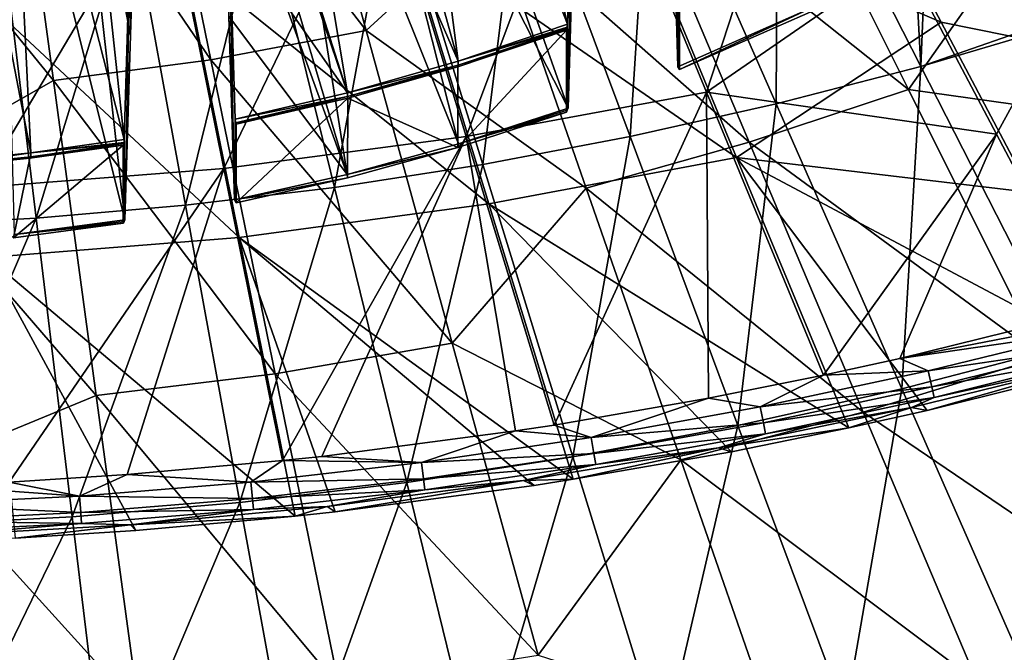
# Model space of a CAD drawing. Units: millimetres. Extents: x -135 to 135, y -135 to 135.
# Drawn here: x 10 to 43, y -99 to -77 of the extents above; entities that cross this region are included whole.
import ezdxf

# ---------------------------------------------------------------- set-up
doc = ezdxf.new("R2010")
doc.units = ezdxf.units.MM
doc.header["$LTSCALE"] = 65.185185
for name, color, linetype in [('1000', 7, 'CONTINUOUS'), ('1001', 7, 'CONTINUOUS'), ('1012', 7, 'CONTINUOUS'), ('1016', 7, 'CONTINUOUS'), ('1017', 7, 'CONTINUOUS'), ('1023', 7, 'CONTINUOUS'), ('1031', 7, 'CONTINUOUS'), ('1055', 7, 'CONTINUOUS'), ('1497', 7, 'CONTINUOUS'), ('1498', 7, 'CONTINUOUS'), ('1504', 7, 'CONTINUOUS'), ('1551', 7, 'CONTINUOUS'), ('1553', 7, 'CONTINUOUS'), ('1554', 7, 'CONTINUOUS'), ('1555', 7, 'CONTINUOUS'), ('1557', 7, 'CONTINUOUS'), ('2491', 7, 'CONTINUOUS'), ('2542', 7, 'CONTINUOUS'), ('4635', 7, 'CONTINUOUS'), ('4669', 7, 'CONTINUOUS'), ('4670', 7, 'CONTINUOUS'), ('4671', 7, 'CONTINUOUS'), ('4672', 7, 'CONTINUOUS'), ('4673', 7, 'CONTINUOUS')]:
    doc.layers.add(name, color=color, linetype=linetype)

msp = doc.modelspace()

# ---------------------------------------------------------------- linework, layer by layer
at = {"layer": '1000', "linetype": 'Continuous'}
for points in [[(22.361, -62.502, -5.019), (24.478, -61.703, -5.019), (28.121, -77.249, -33.155), (22.361, -62.502, -5.019)], [(28.121, -77.249, -33.155), (24.478, -61.703, -5.019), (28.26, -72.39, -25.16), (28.121, -77.249, -33.155)], [(20.218, -63.228, -5.019), (22.361, -62.502, -5.019), (24.426, -78.497, -33.157), (20.218, -63.228, -5.019)], [(24.426, -78.497, -33.157), (22.361, -62.502, -5.019), (28.121, -77.249, -33.155), (24.426, -78.497, -33.157)], [(18.051, -63.88, -5.019), (20.218, -63.228, -5.019), (24.426, -78.497, -33.157), (18.051, -63.88, -5.019)], [(15.863, -64.458, -5.019), (18.051, -63.88, -5.019), (20.676, -79.567, -33.157), (15.863, -64.458, -5.019)], [(20.676, -79.567, -33.157), (18.051, -63.88, -5.019), (24.426, -78.497, -33.157), (20.676, -79.567, -33.157)], [(16.475, -67.193, -10), (15.863, -64.458, -5.019), (20.676, -79.567, -33.157), (16.475, -67.193, -10)], [(9.2, -65.741, -5.019), (11.435, -65.389, -5.019), (13.12, -81.155, -33.157), (9.2, -65.741, -5.019)], [(13.12, -81.155, -33.157), (11.435, -65.389, -5.019), (13.328, -74.347, -21.287), (13.12, -81.155, -33.157)], [(6.954, -66.016, -5.019), (9.2, -65.741, -5.019), (9.963, -81.603, -33.157), (6.954, -66.016, -5.019)], [(9.2, -65.741, -5.019), (13.12, -81.155, -33.157), (9.963, -81.603, -33.157), (9.2, -65.741, -5.019)], [(6.791, -81.928, -33.157), (6.954, -66.016, -5.019), (9.963, -81.603, -33.157), (6.791, -81.928, -33.157)], [(16.475, -67.193, -10), (20.676, -79.567, -33.157), (16.677, -73.833, -21.574), (16.475, -67.193, -10)], [(16.88, -80.457, -33.157), (16.677, -73.833, -21.574), (20.676, -79.567, -33.157), (16.88, -80.457, -33.157)]]:
    msp.add_3dface(points, dxfattribs=at)
at = {"layer": '1001', "linetype": 'Continuous'}
for points in [[(9.963, -81.603, -33.157), (13.12, -81.155, -33.157), (13.117, -81.248, -33.377), (9.963, -81.603, -33.157)], [(13.113, -81.286, -33.613), (9.963, -81.603, -33.157), (13.117, -81.248, -33.377), (13.113, -81.286, -33.613)], [(9.964, -81.732, -33.613), (9.963, -81.603, -33.157), (13.113, -81.286, -33.613), (9.964, -81.732, -33.613)], [(6.791, -81.928, -33.157), (9.963, -81.603, -33.157), (6.798, -82.019, -33.377), (6.791, -81.928, -33.157)], [(6.798, -82.019, -33.377), (9.963, -81.603, -33.157), (6.801, -82.055, -33.613), (6.798, -82.019, -33.377)], [(6.801, -82.055, -33.613), (9.963, -81.603, -33.157), (9.964, -81.732, -33.613), (6.801, -82.055, -33.613)]]:
    msp.add_3dface(points, dxfattribs=at)
at = {"layer": '1012', "linetype": 'Continuous'}
for points in [[(28.088, -77.449, -35), (28.088, -80.225, -35), (24.408, -81.42, -35), (28.088, -77.449, -35)], [(24.414, -78.685, -35), (28.088, -77.449, -35), (24.408, -81.42, -35), (24.414, -78.685, -35)], [(20.686, -79.746, -35), (24.414, -78.685, -35), (24.408, -81.42, -35), (20.686, -79.746, -35)], [(16.912, -80.631, -35), (20.686, -79.746, -35), (16.912, -83.3, -35), (16.912, -80.631, -35)], [(16.912, -83.3, -35), (20.686, -79.746, -35), (20.677, -82.447, -35), (16.912, -83.3, -35)], [(20.686, -79.746, -35), (24.408, -81.42, -35), (20.677, -82.447, -35), (20.686, -79.746, -35)]]:
    msp.add_3dface(points, dxfattribs=at)
at = {"layer": '1016', "linetype": 'Continuous'}
msp.add_3dface([(31.912, -78.782, -35), (31.912, -75.954, -35), (36.54, -76.744, -35), (31.912, -78.782, -35)], dxfattribs=at)
at = {"layer": '1017', "linetype": 'Continuous'}
for points in [[(13.088, -83.986, -35), (9.379, -84.481, -35), (13.088, -81.339, -35), (13.088, -83.986, -35)], [(13.088, -81.339, -35), (9.379, -84.481, -35), (9.929, -81.785, -35), (13.088, -81.339, -35)], [(9.929, -81.785, -35), (9.379, -84.481, -35), (6.756, -82.108, -35), (9.929, -81.785, -35)]]:
    msp.add_3dface(points, dxfattribs=at)
at = {"layer": '1023', "linetype": 'Continuous'}
for points in [[(9.964, -81.732, -33.613), (13.113, -81.286, -33.613), (13.088, -81.339, -35), (9.964, -81.732, -33.613)], [(9.964, -81.732, -33.613), (13.088, -81.339, -35), (9.929, -81.785, -35), (9.964, -81.732, -33.613)], [(6.801, -82.055, -33.613), (9.929, -81.785, -35), (6.756, -82.108, -35), (6.801, -82.055, -33.613)], [(6.801, -82.055, -33.613), (9.964, -81.732, -33.613), (9.929, -81.785, -35), (6.801, -82.055, -33.613)]]:
    msp.add_3dface(points, dxfattribs=at)
at = {"layer": '1031', "linetype": 'Continuous'}
for points in [[(24.423, -78.631, -33.613), (28.088, -77.449, -35), (24.414, -78.685, -35), (24.423, -78.631, -33.613)], [(28.113, -77.389, -33.613), (28.088, -77.449, -35), (24.423, -78.631, -33.613), (28.113, -77.389, -33.613)], [(20.678, -79.698, -33.613), (24.423, -78.631, -33.613), (24.414, -78.685, -35), (20.678, -79.698, -33.613)], [(20.686, -79.746, -35), (20.678, -79.698, -33.613), (24.414, -78.685, -35), (20.686, -79.746, -35)], [(16.887, -80.586, -33.613), (20.678, -79.698, -33.613), (16.912, -80.631, -35), (16.887, -80.586, -33.613)], [(16.912, -80.631, -35), (20.678, -79.698, -33.613), (20.686, -79.746, -35), (16.912, -80.631, -35)]]:
    msp.add_3dface(points, dxfattribs=at)
at = {"layer": '1055', "linetype": 'Continuous'}
for points in [[(20.169, -64.493, -1.019), (28.144, -80.087, -31.801), (22.354, -63.769, -1.019), (20.169, -64.493, -1.019)], [(28.144, -80.087, -31.801), (28.335, -73.47, -20.881), (22.354, -63.769, -1.019), (28.144, -80.087, -31.801)], [(17.96, -65.143, -1.019), (24.43, -81.297, -31.801), (20.169, -64.493, -1.019), (17.96, -65.143, -1.019)], [(24.43, -81.297, -31.801), (28.144, -80.087, -31.801), (20.169, -64.493, -1.019), (24.43, -81.297, -31.801)], [(15.731, -65.717, -1.019), (20.665, -82.335, -31.801), (17.96, -65.143, -1.019), (15.731, -65.717, -1.019)], [(20.665, -82.335, -31.801), (24.43, -81.297, -31.801), (17.96, -65.143, -1.019), (20.665, -82.335, -31.801)], [(16.475, -70.731, -10), (20.665, -82.335, -31.801), (15.731, -65.717, -1.019), (16.475, -70.731, -10)], [(8.943, -66.979, -1.019), (13.144, -83.865, -31.801), (11.22, -66.636, -1.019), (8.943, -66.979, -1.019)], [(13.144, -83.865, -31.801), (13.334, -77.617, -20.896), (11.22, -66.636, -1.019), (13.144, -83.865, -31.801)], [(13.334, -77.617, -20.896), (13.525, -71.355, -10), (11.22, -66.636, -1.019), (13.334, -77.617, -20.896)], [(9.398, -84.367, -31.801), (13.144, -83.865, -31.801), (8.943, -66.979, -1.019), (9.398, -84.367, -31.801)], [(16.666, -76.972, -20.9), (20.665, -82.335, -31.801), (16.475, -70.731, -10), (16.666, -76.972, -20.9)], [(31.856, -78.684, -31.801), (36.464, -76.658, -31.801), (31.661, -71.95, -20.637), (31.856, -78.684, -31.801)], [(16.856, -83.198, -31.801), (20.665, -82.335, -31.801), (16.666, -76.972, -20.9), (16.856, -83.198, -31.801)]]:
    msp.add_3dface(points, dxfattribs=at)
at = {"layer": '1497', "linetype": 'Continuous'}
for points in [[(13.116, -83.925, -33.401), (13.144, -83.865, -31.801), (9.398, -84.367, -31.801), (13.116, -83.925, -33.401)], [(13.088, -83.986, -35), (13.116, -83.925, -33.401), (9.398, -84.367, -31.801), (13.088, -83.986, -35)], [(9.379, -84.481, -35), (13.088, -83.986, -35), (9.398, -84.367, -31.801), (9.379, -84.481, -35)]]:
    msp.add_3dface(points, dxfattribs=at)
at = {"layer": '1498', "linetype": 'Continuous'}
for points in [[(28.088, -80.225, -35), (24.43, -81.297, -31.801), (24.408, -81.42, -35), (28.088, -80.225, -35)], [(28.144, -80.087, -31.801), (24.43, -81.297, -31.801), (28.116, -80.156, -33.401), (28.144, -80.087, -31.801)], [(24.43, -81.297, -31.801), (28.088, -80.225, -35), (28.116, -80.156, -33.401), (24.43, -81.297, -31.801)], [(24.43, -81.297, -31.801), (20.665, -82.335, -31.801), (24.408, -81.42, -35), (24.43, -81.297, -31.801)], [(24.408, -81.42, -35), (20.665, -82.335, -31.801), (20.677, -82.447, -35), (24.408, -81.42, -35)], [(20.665, -82.335, -31.801), (16.856, -83.198, -31.801), (20.677, -82.447, -35), (20.665, -82.335, -31.801)], [(16.856, -83.198, -31.801), (16.912, -83.3, -35), (20.677, -82.447, -35), (16.856, -83.198, -31.801)]]:
    msp.add_3dface(points, dxfattribs=at)
at = {"layer": '1504', "linetype": 'Continuous'}
for points in [[(36.464, -76.658, -31.801), (31.856, -78.684, -31.801), (31.912, -78.782, -35), (36.464, -76.658, -31.801)], [(36.464, -76.658, -31.801), (31.912, -78.782, -35), (36.54, -76.744, -35), (36.464, -76.658, -31.801)]]:
    msp.add_3dface(points, dxfattribs=at)
at = {"layer": '1551', "linetype": 'Continuous'}
for points in [[(31.744, -71.09, -25.416), (31.856, -78.684, -31.801), (31.661, -71.95, -20.637), (31.744, -71.09, -25.416)], [(31.744, -71.09, -25.416), (31.879, -75.775, -33.155), (31.856, -78.684, -31.801), (31.744, -71.09, -25.416)], [(31.856, -78.684, -31.801), (31.879, -75.775, -33.155), (31.883, -75.874, -33.379), (31.856, -78.684, -31.801)], [(31.856, -78.684, -31.801), (31.883, -75.874, -33.379), (31.887, -75.911, -33.613), (31.856, -78.684, -31.801)], [(31.856, -78.684, -31.801), (31.887, -75.911, -33.613), (31.912, -75.954, -35), (31.856, -78.684, -31.801)], [(31.912, -78.782, -35), (31.856, -78.684, -31.801), (31.912, -75.954, -35), (31.912, -78.782, -35)]]:
    msp.add_3dface(points, dxfattribs=at)
at = {"layer": '1553', "linetype": 'Continuous'}
for points in [[(28.121, -77.249, -33.155), (28.26, -72.39, -25.16), (28.144, -80.087, -31.801), (28.121, -77.249, -33.155)], [(28.26, -72.39, -25.16), (28.335, -73.47, -20.881), (28.144, -80.087, -31.801), (28.26, -72.39, -25.16)], [(28.121, -77.249, -33.155), (28.144, -80.087, -31.801), (28.116, -80.156, -33.401), (28.121, -77.249, -33.155)], [(28.117, -77.349, -33.379), (28.121, -77.249, -33.155), (28.116, -80.156, -33.401), (28.117, -77.349, -33.379)], [(28.088, -77.449, -35), (28.113, -77.389, -33.613), (28.088, -80.225, -35), (28.088, -77.449, -35)], [(28.088, -80.225, -35), (28.113, -77.389, -33.613), (28.116, -80.156, -33.401), (28.088, -80.225, -35)], [(28.113, -77.389, -33.613), (28.117, -77.349, -33.379), (28.116, -80.156, -33.401), (28.113, -77.389, -33.613)]]:
    msp.add_3dface(points, dxfattribs=at)
at = {"layer": '1554', "linetype": 'Continuous'}
for points in [[(24.426, -78.497, -33.157), (28.121, -77.249, -33.155), (28.117, -77.349, -33.379), (24.426, -78.497, -33.157)], [(24.426, -78.497, -33.157), (28.113, -77.389, -33.613), (24.423, -78.631, -33.613), (24.426, -78.497, -33.157)], [(24.426, -78.497, -33.157), (28.117, -77.349, -33.379), (28.113, -77.389, -33.613), (24.426, -78.497, -33.157)], [(20.676, -79.567, -33.157), (24.426, -78.497, -33.157), (24.423, -78.631, -33.613), (20.676, -79.567, -33.157)], [(20.678, -79.698, -33.613), (20.676, -79.567, -33.157), (24.423, -78.631, -33.613), (20.678, -79.698, -33.613)], [(16.88, -80.457, -33.157), (20.676, -79.567, -33.157), (20.678, -79.698, -33.613), (16.88, -80.457, -33.157)], [(16.887, -80.586, -33.613), (16.88, -80.457, -33.157), (20.678, -79.698, -33.613), (16.887, -80.586, -33.613)], [(16.88, -80.457, -33.157), (16.887, -80.586, -33.613), (16.883, -80.55, -33.377), (16.88, -80.457, -33.157)]]:
    msp.add_3dface(points, dxfattribs=at)
at = {"layer": '1555', "linetype": 'Continuous'}
for points in [[(16.677, -73.833, -21.574), (16.856, -83.198, -31.801), (16.666, -76.972, -20.9), (16.677, -73.833, -21.574)], [(16.677, -73.833, -21.574), (16.88, -80.457, -33.157), (16.856, -83.198, -31.801), (16.677, -73.833, -21.574)], [(16.856, -83.198, -31.801), (16.88, -80.457, -33.157), (16.883, -80.55, -33.377), (16.856, -83.198, -31.801)], [(16.887, -80.586, -33.613), (16.856, -83.198, -31.801), (16.883, -80.55, -33.377), (16.887, -80.586, -33.613)], [(16.856, -83.198, -31.801), (16.887, -80.586, -33.613), (16.912, -80.631, -35), (16.856, -83.198, -31.801)], [(16.856, -83.198, -31.801), (16.912, -80.631, -35), (16.912, -83.3, -35), (16.856, -83.198, -31.801)]]:
    msp.add_3dface(points, dxfattribs=at)
at = {"layer": '1557', "linetype": 'Continuous'}
for points in [[(13.328, -74.347, -21.287), (13.525, -67.848, -10), (13.334, -77.617, -20.896), (13.328, -74.347, -21.287)], [(13.334, -77.617, -20.896), (13.525, -67.848, -10), (13.525, -71.355, -10), (13.334, -77.617, -20.896)], [(13.12, -81.155, -33.157), (13.328, -74.347, -21.287), (13.144, -83.865, -31.801), (13.12, -81.155, -33.157)], [(13.144, -83.865, -31.801), (13.328, -74.347, -21.287), (13.334, -77.617, -20.896), (13.144, -83.865, -31.801)], [(13.113, -81.286, -33.613), (13.088, -83.986, -35), (13.088, -81.339, -35), (13.113, -81.286, -33.613)], [(13.088, -83.986, -35), (13.113, -81.286, -33.613), (13.116, -83.925, -33.401), (13.088, -83.986, -35)], [(13.113, -81.286, -33.613), (13.117, -81.248, -33.377), (13.116, -83.925, -33.401), (13.113, -81.286, -33.613)], [(13.117, -81.248, -33.377), (13.12, -81.155, -33.157), (13.116, -83.925, -33.401), (13.117, -81.248, -33.377)], [(13.116, -83.925, -33.401), (13.12, -81.155, -33.157), (13.144, -83.865, -31.801), (13.116, -83.925, -33.401)]]:
    msp.add_3dface(points, dxfattribs=at)
at = {"layer": '2491', "linetype": 'Continuous'}
for points in [[(18.39, -66.85, 36.468), (13.873, -67.795, 36.431), (21.309, -77.461, 35.208), (18.39, -66.85, 36.468)], [(18.39, -66.85, 36.468), (21.309, -77.461, 35.208), (25.554, -73.571, 35.585), (18.39, -66.85, 36.468)], [(13.873, -67.795, 36.431), (9.278, -68.472, 36.406), (16.053, -78.448, 35.173), (13.873, -67.795, 36.431)], [(13.873, -67.795, 36.431), (16.053, -78.448, 35.173), (21.309, -77.461, 35.208), (13.873, -67.795, 36.431)], [(9.278, -68.472, 36.406), (4.838, -71.923, 36.052), (10.725, -79.156, 35.148), (9.278, -68.472, 36.406)], [(9.278, -68.472, 36.406), (10.725, -79.156, 35.148), (16.053, -78.448, 35.173), (9.278, -68.472, 36.406)], [(35.129, -70.377, 35.695), (30.41, -72.087, 35.637), (39.661, -79.454, 34.466), (35.129, -70.377, 35.695)], [(35.129, -70.377, 35.695), (39.661, -79.454, 34.466), (43.171, -74.456, 34.953), (35.129, -70.377, 35.695)], [(4.838, -71.923, 36.052), (5.523, -82.114, 34.807), (10.725, -79.156, 35.148), (4.838, -71.923, 36.052)], [(30.41, -72.087, 35.637), (25.554, -73.571, 35.585), (34.274, -81.245, 34.411), (30.41, -72.087, 35.637)], [(30.41, -72.087, 35.637), (34.274, -81.245, 34.411), (39.661, -79.454, 34.466), (30.41, -72.087, 35.637)], [(25.554, -73.571, 35.585), (21.309, -77.461, 35.208), (28.758, -82.794, 34.363), (25.554, -73.571, 35.585)], [(25.554, -73.571, 35.585), (28.758, -82.794, 34.363), (34.274, -81.245, 34.411), (25.554, -73.571, 35.585)], [(43.171, -74.456, 34.953), (39.661, -79.454, 34.466), (46.641, -80.44, 34.077), (43.171, -74.456, 34.953)], [(21.309, -77.461, 35.208), (16.053, -78.448, 35.173), (24.223, -88.05, 33.753), (21.309, -77.461, 35.208)], [(21.309, -77.461, 35.208), (24.223, -88.05, 33.753), (28.758, -82.794, 34.363), (21.309, -77.461, 35.208)], [(16.053, -78.448, 35.173), (10.725, -79.156, 35.148), (18.229, -89.079, 33.721), (16.053, -78.448, 35.173)], [(16.053, -78.448, 35.173), (18.229, -89.079, 33.721), (24.223, -88.05, 33.753), (16.053, -78.448, 35.173)], [(10.725, -79.156, 35.148), (5.523, -82.114, 34.807), (12.17, -89.817, 33.698), (10.725, -79.156, 35.148)], [(10.725, -79.156, 35.148), (12.17, -89.817, 33.698), (18.229, -89.079, 33.721), (10.725, -79.156, 35.148)], [(39.661, -79.454, 34.466), (34.274, -81.245, 34.411), (44.185, -88.515, 33.08), (39.661, -79.454, 34.466)], [(39.661, -79.454, 34.466), (44.185, -88.515, 33.08), (46.641, -80.44, 34.077), (39.661, -79.454, 34.466)], [(34.274, -81.245, 34.411), (28.758, -82.794, 34.363), (38.132, -90.387, 33.032), (34.274, -81.245, 34.411)], [(34.274, -81.245, 34.411), (38.132, -90.387, 33.032), (44.185, -88.515, 33.08), (34.274, -81.245, 34.411)], [(5.523, -82.114, 34.807), (6.208, -92.282, 33.388), (12.17, -89.817, 33.698), (5.523, -82.114, 34.807)], [(28.758, -82.794, 34.363), (24.223, -88.05, 33.753), (31.956, -91.998, 32.989), (28.758, -82.794, 34.363)], [(28.758, -82.794, 34.363), (31.956, -91.998, 32.989), (38.132, -90.387, 33.032), (28.758, -82.794, 34.363)], [(24.223, -88.05, 33.753), (18.229, -89.079, 33.721), (27.131, -98.615, 32.103), (24.223, -88.05, 33.753)], [(24.223, -88.05, 33.753), (27.131, -98.615, 32.103), (31.956, -91.998, 32.989), (24.223, -88.05, 33.753)], [(44.185, -88.515, 33.08), (38.132, -90.387, 33.032), (48.701, -97.557, 31.537), (44.185, -88.515, 33.08)], [(18.229, -89.079, 33.721), (12.17, -89.817, 33.698), (20.401, -99.685, 32.076), (18.229, -89.079, 33.721)], [(18.229, -89.079, 33.721), (20.401, -99.685, 32.076), (27.131, -98.615, 32.103), (18.229, -89.079, 33.721)], [(12.17, -89.817, 33.698), (6.208, -92.282, 33.388), (13.613, -100.452, 32.057), (12.17, -89.817, 33.698)], [(12.17, -89.817, 33.698), (13.613, -100.452, 32.057), (20.401, -99.685, 32.076), (12.17, -89.817, 33.698)], [(38.132, -90.387, 33.032), (31.956, -91.998, 32.989), (41.982, -99.509, 31.498), (38.132, -90.387, 33.032)], [(38.132, -90.387, 33.032), (41.982, -99.509, 31.498), (48.701, -97.557, 31.537), (38.132, -90.387, 33.032)], [(6.208, -92.282, 33.388), (6.891, -102.426, 31.797), (13.613, -100.452, 32.057), (6.208, -92.282, 33.388)], [(31.956, -91.998, 32.989), (27.131, -98.615, 32.103), (35.149, -101.184, 31.463), (31.956, -91.998, 32.989)], [(31.956, -91.998, 32.989), (35.149, -101.184, 31.463), (41.982, -99.509, 31.498), (31.956, -91.998, 32.989)], [(48.701, -97.557, 31.537), (41.982, -99.509, 31.498), (53.208, -106.578, 29.838), (48.701, -97.557, 31.537)]]:
    msp.add_3dface(points, dxfattribs=at)
at = {"layer": '2542', "linetype": 'Continuous'}
for points in [[(35.24, -69.166, 31.8), (39.499, -67.911, 31.799), (40.084, -78.675, 30.515), (35.24, -69.166, 31.8)], [(39.499, -67.911, 31.799), (40.449, -69.544, 31.587), (40.084, -78.675, 30.515), (39.499, -67.911, 31.799)], [(30.935, -70.281, 31.8), (35.24, -69.166, 31.8), (35.187, -79.945, 30.516), (30.935, -70.281, 31.8)], [(35.187, -79.945, 30.516), (35.24, -69.166, 31.8), (40.084, -78.675, 30.515), (35.187, -79.945, 30.516)], [(40.084, -78.675, 30.515), (40.449, -69.544, 31.587), (44.804, -77.034, 30.546), (40.084, -78.675, 30.515)], [(26.588, -71.254, 31.8), (30.935, -70.281, 31.8), (30.243, -81.053, 30.516), (26.588, -71.254, 31.8)], [(30.243, -81.053, 30.516), (30.935, -70.281, 31.8), (35.187, -79.945, 30.516), (30.243, -81.053, 30.516)], [(22.206, -72.083, 31.8), (26.588, -71.254, 31.8), (25.259, -81.996, 30.517), (22.206, -72.083, 31.8)], [(25.259, -81.996, 30.517), (26.588, -71.254, 31.8), (30.243, -81.053, 30.516), (25.259, -81.996, 30.517)], [(17.795, -72.764, 31.8), (22.206, -72.083, 31.8), (20.242, -82.772, 30.516), (17.795, -72.764, 31.8)], [(20.242, -82.772, 30.516), (22.206, -72.083, 31.8), (25.259, -81.996, 30.517), (20.242, -82.772, 30.516)], [(13.362, -73.297, 31.799), (17.795, -72.764, 31.8), (15.2, -83.378, 30.516), (13.362, -73.297, 31.799)], [(15.2, -83.378, 30.516), (17.795, -72.764, 31.8), (20.242, -82.772, 30.516), (15.2, -83.378, 30.516)], [(8.914, -73.681, 31.798), (13.362, -73.297, 31.799), (10.14, -83.814, 30.515), (8.914, -73.681, 31.798)], [(10.14, -83.814, 30.515), (13.362, -73.297, 31.799), (15.2, -83.378, 30.516), (10.14, -83.814, 30.515)], [(5.071, -84.08, 30.513), (8.914, -73.681, 31.798), (10.14, -83.814, 30.515), (5.071, -84.08, 30.513)], [(44.927, -77.246, 30.515), (40.084, -78.675, 30.515), (44.804, -77.034, 30.546), (44.927, -77.246, 30.515)], [(40.084, -78.675, 30.515), (44.927, -77.246, 30.515), (44.919, -88.166, 29.057), (40.084, -78.675, 30.515)], [(35.187, -79.945, 30.516), (40.084, -78.675, 30.515), (39.432, -89.59, 29.058), (35.187, -79.945, 30.516)], [(39.432, -89.59, 29.058), (40.084, -78.675, 30.515), (44.919, -88.166, 29.057), (39.432, -89.59, 29.058)], [(30.243, -81.053, 30.516), (35.187, -79.945, 30.516), (33.892, -90.833, 29.058), (30.243, -81.053, 30.516)], [(33.892, -90.833, 29.058), (35.187, -79.945, 30.516), (39.432, -89.59, 29.058), (33.892, -90.833, 29.058)], [(25.259, -81.996, 30.517), (30.243, -81.053, 30.516), (28.306, -91.889, 29.059), (25.259, -81.996, 30.517)], [(28.306, -91.889, 29.059), (30.243, -81.053, 30.516), (33.892, -90.833, 29.058), (28.306, -91.889, 29.059)], [(20.242, -82.772, 30.516), (25.259, -81.996, 30.517), (22.684, -92.758, 29.058), (20.242, -82.772, 30.516)], [(22.684, -92.758, 29.058), (25.259, -81.996, 30.517), (28.306, -91.889, 29.059), (22.684, -92.758, 29.058)], [(15.2, -83.378, 30.516), (20.242, -82.772, 30.516), (17.034, -93.437, 29.058), (15.2, -83.378, 30.516)], [(17.034, -93.437, 29.058), (20.242, -82.772, 30.516), (22.684, -92.758, 29.058), (17.034, -93.437, 29.058)], [(10.14, -83.814, 30.515), (15.2, -83.378, 30.516), (11.364, -93.925, 29.057), (10.14, -83.814, 30.515)], [(11.364, -93.925, 29.057), (15.2, -83.378, 30.516), (17.034, -93.437, 29.058), (11.364, -93.925, 29.057)], [(5.071, -84.08, 30.513), (10.14, -83.814, 30.515), (5.683, -94.222, 29.055), (5.071, -84.08, 30.513)], [(5.683, -94.222, 29.055), (10.14, -83.814, 30.515), (11.364, -93.925, 29.057), (5.683, -94.222, 29.055)], [(39.432, -89.59, 29.058), (44.919, -88.166, 29.057), (43.669, -99.214, 27.426), (39.432, -89.59, 29.058)], [(33.892, -90.833, 29.058), (39.432, -89.59, 29.058), (37.533, -100.589, 27.427), (33.892, -90.833, 29.058)], [(37.533, -100.589, 27.427), (39.432, -89.59, 29.058), (43.669, -99.214, 27.426), (37.533, -100.589, 27.427)], [(28.306, -91.889, 29.059), (33.892, -90.833, 29.058), (31.348, -101.76, 27.427), (28.306, -91.889, 29.059)], [(31.348, -101.76, 27.427), (33.892, -90.833, 29.058), (37.533, -100.589, 27.427), (31.348, -101.76, 27.427)], [(22.684, -92.758, 29.058), (28.306, -91.889, 29.059), (25.122, -102.721, 27.427), (22.684, -92.758, 29.058)], [(25.122, -102.721, 27.427), (28.306, -91.889, 29.059), (31.348, -101.76, 27.427), (25.122, -102.721, 27.427)], [(17.034, -93.437, 29.058), (22.684, -92.758, 29.058), (18.864, -103.471, 27.426), (17.034, -93.437, 29.058)], [(18.864, -103.471, 27.426), (22.684, -92.758, 29.058), (25.122, -102.721, 27.427), (18.864, -103.471, 27.426)], [(11.364, -93.925, 29.057), (17.034, -93.437, 29.058), (12.585, -104.01, 27.426), (11.364, -93.925, 29.057)], [(12.585, -104.01, 27.426), (17.034, -93.437, 29.058), (18.864, -103.471, 27.426), (12.585, -104.01, 27.426)], [(5.683, -94.222, 29.055), (11.364, -93.925, 29.057), (6.293, -104.337, 27.424), (5.683, -94.222, 29.055)], [(6.293, -104.337, 27.424), (11.364, -93.925, 29.057), (12.585, -104.01, 27.426), (6.293, -104.337, 27.424)]]:
    msp.add_3dface(points, dxfattribs=at)
at = {"layer": '4635', "linetype": 'Continuous'}
for points in [[(39.467, -74.949, 55.422), (42.637, -80.967, 54.576), (45.199, -76.287, 55.05), (39.467, -74.949, 55.422)], [(42.637, -80.967, 54.576), (45.804, -86.977, 53.664), (45.199, -76.287, 55.05), (42.637, -80.967, 54.576)]]:
    msp.add_3dface(points, dxfattribs=at)
at = {"layer": '4669', "linetype": 'Continuous'}
for points in [[(45.89, -87.298, 53.587), (45.804, -86.977, 53.664), (39.374, -88.566, 53.667), (45.89, -87.298, 53.587)], [(45.972, -87.604, 53.454), (45.89, -87.298, 53.587), (39.374, -88.566, 53.667), (45.972, -87.604, 53.454)], [(40.326, -88.982, 53.471), (45.972, -87.604, 53.454), (39.374, -88.566, 53.667), (40.326, -88.982, 53.471)], [(46.109, -88.12, 53.045), (45.972, -87.604, 53.454), (40.326, -88.982, 53.471), (46.109, -88.12, 53.045)], [(46.109, -88.12, 53.045), (40.326, -88.982, 53.471), (40.45, -89.519, 53.06), (46.109, -88.12, 53.045)], [(46.203, -88.474, 52.486), (46.109, -88.12, 53.045), (40.45, -89.519, 53.06), (46.203, -88.474, 52.486)], [(36.789, -89.133, 53.668), (40.326, -88.982, 53.471), (39.374, -88.566, 53.667), (36.789, -89.133, 53.668)], [(40.536, -89.888, 52.486), (46.203, -88.474, 52.486), (40.45, -89.519, 53.06), (40.536, -89.888, 52.486)], [(46.244, -88.629, 51.858), (46.203, -88.474, 52.486), (40.536, -89.888, 52.486), (46.244, -88.629, 51.858)], [(39.767, -90.228, 51.859), (46.244, -88.629, 51.858), (40.536, -89.888, 52.486), (39.767, -90.228, 51.859)], [(32.893, -89.913, 53.669), (34.645, -90.204, 53.473), (36.789, -89.133, 53.668), (32.893, -89.913, 53.669)], [(34.645, -90.204, 53.473), (40.326, -88.982, 53.471), (36.789, -89.133, 53.668), (34.645, -90.204, 53.473)], [(40.326, -88.982, 53.471), (34.645, -90.204, 53.473), (40.45, -89.519, 53.06), (40.326, -88.982, 53.471)], [(34.645, -90.204, 53.473), (34.752, -90.745, 53.061), (40.45, -89.519, 53.06), (34.645, -90.204, 53.473)], [(34.752, -90.745, 53.061), (40.536, -89.888, 52.486), (40.45, -89.519, 53.06), (34.752, -90.745, 53.061)], [(27.671, -90.818, 53.671), (28.927, -91.241, 53.475), (32.893, -89.913, 53.669), (27.671, -90.818, 53.671)], [(28.927, -91.241, 53.475), (34.645, -90.204, 53.473), (32.893, -89.913, 53.669), (28.927, -91.241, 53.475)], [(34.825, -91.116, 52.487), (40.536, -89.888, 52.486), (34.752, -90.745, 53.061), (34.825, -91.116, 52.487)], [(34.825, -91.116, 52.487), (39.767, -90.228, 51.859), (40.536, -89.888, 52.486), (34.825, -91.116, 52.487)], [(34.645, -90.204, 53.473), (28.927, -91.241, 53.475), (34.752, -90.745, 53.061), (34.645, -90.204, 53.473)], [(33.228, -91.586, 51.86), (39.767, -90.228, 51.859), (34.825, -91.116, 52.487), (33.228, -91.586, 51.86)], [(26.368, -91.018, 53.671), (28.927, -91.241, 53.475), (27.671, -90.818, 53.671), (26.368, -91.018, 53.671)], [(28.927, -91.241, 53.475), (29.016, -91.784, 53.062), (34.752, -90.745, 53.061), (28.927, -91.241, 53.475)], [(29.016, -91.784, 53.062), (34.825, -91.116, 52.487), (34.752, -90.745, 53.061), (29.016, -91.784, 53.062)], [(19.806, -91.879, 53.673), (23.179, -92.091, 53.476), (26.368, -91.018, 53.671), (19.806, -91.879, 53.673)], [(23.179, -92.091, 53.476), (28.927, -91.241, 53.475), (26.368, -91.018, 53.671), (23.179, -92.091, 53.476)], [(28.927, -91.241, 53.475), (23.179, -92.091, 53.476), (29.016, -91.784, 53.062), (28.927, -91.241, 53.475)], [(29.077, -92.157, 52.488), (34.825, -91.116, 52.487), (29.016, -91.784, 53.062), (29.077, -92.157, 52.488)], [(29.077, -92.157, 52.488), (33.228, -91.586, 51.86), (34.825, -91.116, 52.487), (29.077, -92.157, 52.488)], [(26.634, -92.701, 51.861), (33.228, -91.586, 51.86), (29.077, -92.157, 52.488), (26.634, -92.701, 51.861)], [(18.477, -92.024, 53.673), (23.179, -92.091, 53.476), (19.806, -91.879, 53.673), (18.477, -92.024, 53.673)], [(23.179, -92.091, 53.476), (23.25, -92.636, 53.063), (29.016, -91.784, 53.062), (23.179, -92.091, 53.476)], [(23.25, -92.636, 53.063), (29.077, -92.157, 52.488), (29.016, -91.784, 53.062), (23.25, -92.636, 53.063)], [(13.217, -92.496, 53.674), (17.406, -92.753, 53.477), (18.477, -92.024, 53.673), (13.217, -92.496, 53.674)], [(17.406, -92.753, 53.477), (23.179, -92.091, 53.476), (18.477, -92.024, 53.673), (17.406, -92.753, 53.477)], [(23.179, -92.091, 53.476), (17.406, -92.753, 53.477), (23.25, -92.636, 53.063), (23.179, -92.091, 53.476)], [(23.299, -93.011, 52.489), (29.077, -92.157, 52.488), (23.25, -92.636, 53.063), (23.299, -93.011, 52.489)], [(23.299, -93.011, 52.489), (26.634, -92.701, 51.861), (29.077, -92.157, 52.488), (23.299, -93.011, 52.489)], [(9.231, -92.749, 53.674), (11.614, -93.228, 53.477), (13.217, -92.496, 53.674), (9.231, -92.749, 53.674)], [(11.614, -93.228, 53.477), (17.406, -92.753, 53.477), (13.217, -92.496, 53.674), (11.614, -93.228, 53.477)], [(5.81, -93.513, 53.477), (11.614, -93.228, 53.477), (6.612, -92.866, 53.675), (5.81, -93.513, 53.477)], [(6.612, -92.866, 53.675), (11.614, -93.228, 53.477), (9.231, -92.749, 53.674), (6.612, -92.866, 53.675)], [(17.406, -92.753, 53.477), (11.614, -93.228, 53.477), (17.459, -93.3, 53.064), (17.406, -92.753, 53.477)], [(17.406, -92.753, 53.477), (17.459, -93.3, 53.064), (23.25, -92.636, 53.063), (17.406, -92.753, 53.477)], [(17.459, -93.3, 53.064), (23.299, -93.011, 52.489), (23.25, -92.636, 53.063), (17.459, -93.3, 53.064)], [(19.995, -93.572, 51.861), (26.634, -92.701, 51.861), (23.299, -93.011, 52.489), (19.995, -93.572, 51.861)], [(11.614, -93.228, 53.477), (5.81, -93.513, 53.477), (11.65, -93.776, 53.064), (11.614, -93.228, 53.477)], [(11.614, -93.228, 53.477), (11.65, -93.776, 53.064), (17.459, -93.3, 53.064), (11.614, -93.228, 53.477)], [(17.496, -93.676, 52.489), (23.299, -93.011, 52.489), (17.459, -93.3, 53.064), (17.496, -93.676, 52.489)], [(17.496, -93.676, 52.489), (19.995, -93.572, 51.861), (23.299, -93.011, 52.489), (17.496, -93.676, 52.489)], [(5.81, -93.513, 53.477), (5.828, -94.062, 53.064), (11.65, -93.776, 53.064), (5.81, -93.513, 53.477)], [(11.65, -93.776, 53.064), (17.496, -93.676, 52.489), (17.459, -93.3, 53.064), (11.65, -93.776, 53.064)], [(13.336, -94.194, 51.862), (19.995, -93.572, 51.861), (17.496, -93.676, 52.489), (13.336, -94.194, 51.862)], [(5.828, -94.062, 53.064), (11.675, -94.153, 52.489), (11.65, -93.776, 53.064), (5.828, -94.062, 53.064)], [(11.675, -94.153, 52.489), (17.496, -93.676, 52.489), (11.65, -93.776, 53.064), (11.675, -94.153, 52.489)], [(11.675, -94.153, 52.489), (13.336, -94.194, 51.862), (17.496, -93.676, 52.489), (11.675, -94.153, 52.489)], [(5.84, -94.439, 52.489), (11.675, -94.153, 52.489), (5.828, -94.062, 53.064), (5.84, -94.439, 52.489)], [(5.84, -94.439, 52.489), (6.669, -94.568, 51.862), (11.675, -94.153, 52.489), (5.84, -94.439, 52.489)], [(6.669, -94.568, 51.862), (13.336, -94.194, 51.862), (11.675, -94.153, 52.489), (6.669, -94.568, 51.862)]]:
    msp.add_3dface(points, dxfattribs=at)
at = {"layer": '4670', "linetype": 'Continuous'}
for points in [[(32.831, -79.547, 55.058), (36.293, -68.923, 56.2), (28.865, -69.942, 56.286), (32.831, -79.547, 55.058)], [(39.467, -74.949, 55.422), (36.293, -68.923, 56.2), (32.831, -79.547, 55.058), (39.467, -74.949, 55.422)], [(24.694, -81.051, 55.061), (28.865, -69.942, 56.286), (21.711, -71.266, 56.288), (24.694, -81.051, 55.061)], [(32.831, -79.547, 55.058), (28.865, -69.942, 56.286), (24.694, -81.051, 55.061), (32.831, -79.547, 55.058)], [(16.489, -82.129, 55.063), (21.711, -71.266, 56.288), (14.498, -72.215, 56.289), (16.489, -82.129, 55.063)], [(24.694, -81.051, 55.061), (21.711, -71.266, 56.288), (16.489, -82.129, 55.063), (24.694, -81.051, 55.061)], [(8.238, -82.778, 55.063), (14.498, -72.215, 56.289), (7.243, -72.787, 56.289), (8.238, -82.778, 55.063)], [(16.489, -82.129, 55.063), (14.498, -72.215, 56.289), (8.238, -82.778, 55.063), (16.489, -82.129, 55.063)], [(42.637, -80.967, 54.576), (39.467, -74.949, 55.422), (32.831, -79.547, 55.058), (42.637, -80.967, 54.576)], [(27.671, -90.818, 53.671), (32.831, -79.547, 55.058), (24.694, -81.051, 55.061), (27.671, -90.818, 53.671)], [(27.671, -90.818, 53.671), (32.893, -89.913, 53.669), (32.831, -79.547, 55.058), (27.671, -90.818, 53.671)], [(36.789, -89.133, 53.668), (42.637, -80.967, 54.576), (32.831, -79.547, 55.058), (36.789, -89.133, 53.668)], [(32.893, -89.913, 53.669), (36.789, -89.133, 53.668), (32.831, -79.547, 55.058), (32.893, -89.913, 53.669)], [(18.477, -92.024, 53.673), (24.694, -81.051, 55.061), (16.489, -82.129, 55.063), (18.477, -92.024, 53.673)], [(18.477, -92.024, 53.673), (19.806, -91.879, 53.673), (24.694, -81.051, 55.061), (18.477, -92.024, 53.673)], [(19.806, -91.879, 53.673), (26.368, -91.018, 53.671), (24.694, -81.051, 55.061), (19.806, -91.879, 53.673)], [(26.368, -91.018, 53.671), (27.671, -90.818, 53.671), (24.694, -81.051, 55.061), (26.368, -91.018, 53.671)], [(42.637, -80.967, 54.576), (36.789, -89.133, 53.668), (39.374, -88.566, 53.667), (42.637, -80.967, 54.576)], [(45.804, -86.977, 53.664), (42.637, -80.967, 54.576), (39.374, -88.566, 53.667), (45.804, -86.977, 53.664)], [(9.231, -92.749, 53.674), (16.489, -82.129, 55.063), (8.238, -82.778, 55.063), (9.231, -92.749, 53.674)], [(9.231, -92.749, 53.674), (13.217, -92.496, 53.674), (16.489, -82.129, 55.063), (9.231, -92.749, 53.674)], [(13.217, -92.496, 53.674), (18.477, -92.024, 53.673), (16.489, -82.129, 55.063), (13.217, -92.496, 53.674)]]:
    msp.add_3dface(points, dxfattribs=at)
at = {"layer": '4671', "linetype": 'Continuous'}
for points in [[(46.244, -88.629, 51.858), (39.767, -90.228, 51.859), (40.294, -90.33, 49.343), (46.244, -88.629, 51.858)], [(46.853, -88.694, 49.342), (46.244, -88.629, 51.858), (40.294, -90.33, 49.343), (46.853, -88.694, 49.342)], [(39.767, -90.228, 51.859), (33.228, -91.586, 51.86), (37.644, -90.917, 49.343), (39.767, -90.228, 51.859)], [(40.294, -90.33, 49.343), (39.767, -90.228, 51.859), (37.644, -90.917, 49.343), (40.294, -90.33, 49.343)], [(37.644, -90.917, 49.343), (33.228, -91.586, 51.86), (33.672, -91.72, 49.344), (37.644, -90.917, 49.343)], [(33.228, -91.586, 51.86), (26.634, -92.701, 51.861), (28.318, -92.656, 49.344), (33.228, -91.586, 51.86)], [(33.672, -91.72, 49.344), (33.228, -91.586, 51.86), (28.318, -92.656, 49.344), (33.672, -91.72, 49.344)], [(26.634, -92.701, 51.861), (19.995, -93.572, 51.861), (20.266, -93.753, 49.345), (26.634, -92.701, 51.861)], [(26.993, -92.862, 49.344), (26.634, -92.701, 51.861), (20.266, -93.753, 49.345), (26.993, -92.862, 49.344)], [(28.318, -92.656, 49.344), (26.634, -92.701, 51.861), (26.993, -92.862, 49.344), (28.318, -92.656, 49.344)], [(19.995, -93.572, 51.861), (13.336, -94.194, 51.862), (18.908, -93.902, 49.345), (19.995, -93.572, 51.861)], [(20.266, -93.753, 49.345), (19.995, -93.572, 51.861), (18.908, -93.902, 49.345), (20.266, -93.753, 49.345)], [(18.908, -93.902, 49.345), (13.336, -94.194, 51.862), (13.518, -94.39, 49.345), (18.908, -93.902, 49.345)], [(13.336, -94.194, 51.862), (6.669, -94.568, 51.862), (9.448, -94.651, 49.345), (13.336, -94.194, 51.862)], [(13.518, -94.39, 49.345), (13.336, -94.194, 51.862), (9.448, -94.651, 49.345), (13.518, -94.39, 49.345)]]:
    msp.add_3dface(points, dxfattribs=at)
at = {"layer": '4672', "linetype": 'Continuous'}
for points in [[(37.719, -71.414, 51.856), (40.767, -77.181, 51.08), (30.044, -72.574, 51.936), (37.719, -71.414, 51.856)], [(30.044, -72.574, 51.936), (33.847, -81.754, 50.715), (22.609, -73.993, 51.933), (30.044, -72.574, 51.936)], [(30.044, -72.574, 51.936), (40.767, -77.181, 51.08), (33.847, -81.754, 50.715), (30.044, -72.574, 51.936)], [(22.609, -73.993, 51.933), (25.465, -83.333, 50.713), (15.102, -75.012, 51.931), (22.609, -73.993, 51.933)], [(22.609, -73.993, 51.933), (33.847, -81.754, 50.715), (25.465, -83.333, 50.713), (22.609, -73.993, 51.933)], [(15.102, -75.012, 51.931), (17.007, -84.466, 50.712), (7.547, -75.626, 51.929), (15.102, -75.012, 51.931)], [(15.102, -75.012, 51.931), (25.465, -83.333, 50.713), (17.007, -84.466, 50.712), (15.102, -75.012, 51.931)], [(7.547, -75.626, 51.929), (17.007, -84.466, 50.712), (8.498, -85.149, 50.711), (7.547, -75.626, 51.929)], [(40.767, -77.181, 51.08), (43.811, -82.941, 50.242), (33.847, -81.754, 50.715), (40.767, -77.181, 51.08)], [(33.847, -81.754, 50.715), (37.644, -90.917, 49.343), (25.465, -83.333, 50.713), (33.847, -81.754, 50.715)], [(46.853, -88.694, 49.342), (40.294, -90.33, 49.343), (33.847, -81.754, 50.715), (46.853, -88.694, 49.342)], [(43.811, -82.941, 50.242), (46.853, -88.694, 49.342), (33.847, -81.754, 50.715), (43.811, -82.941, 50.242)], [(40.294, -90.33, 49.343), (37.644, -90.917, 49.343), (33.847, -81.754, 50.715), (40.294, -90.33, 49.343)], [(25.465, -83.333, 50.713), (28.318, -92.656, 49.344), (17.007, -84.466, 50.712), (25.465, -83.333, 50.713)], [(37.644, -90.917, 49.343), (33.672, -91.72, 49.344), (25.465, -83.333, 50.713), (37.644, -90.917, 49.343)], [(33.672, -91.72, 49.344), (28.318, -92.656, 49.344), (25.465, -83.333, 50.713), (33.672, -91.72, 49.344)], [(17.007, -84.466, 50.712), (18.908, -93.902, 49.345), (8.498, -85.149, 50.711), (17.007, -84.466, 50.712)], [(28.318, -92.656, 49.344), (26.993, -92.862, 49.344), (17.007, -84.466, 50.712), (28.318, -92.656, 49.344)], [(26.993, -92.862, 49.344), (20.266, -93.753, 49.345), (17.007, -84.466, 50.712), (26.993, -92.862, 49.344)], [(20.266, -93.753, 49.345), (18.908, -93.902, 49.345), (17.007, -84.466, 50.712), (20.266, -93.753, 49.345)], [(18.908, -93.902, 49.345), (13.518, -94.39, 49.345), (8.498, -85.149, 50.711), (18.908, -93.902, 49.345)], [(13.518, -94.39, 49.345), (9.448, -94.651, 49.345), (8.498, -85.149, 50.711), (13.518, -94.39, 49.345)]]:
    msp.add_3dface(points, dxfattribs=at)
at = {"layer": '4673', "linetype": 'Continuous'}
for points in [[(37.719, -71.414, 51.856), (41.283, -69.517, 51.94), (46.524, -78.34, 50.716), (37.719, -71.414, 51.856)], [(41.283, -69.517, 51.94), (50.811, -76.555, 50.716), (46.524, -78.34, 50.716), (41.283, -69.517, 51.94)], [(40.767, -77.181, 51.08), (37.719, -71.414, 51.856), (46.524, -78.34, 50.716), (40.767, -77.181, 51.08)], [(43.811, -82.941, 50.242), (40.767, -77.181, 51.08), (46.524, -78.34, 50.716), (43.811, -82.941, 50.242)]]:
    msp.add_3dface(points, dxfattribs=at)

doc.saveas('drawing.dxf')
